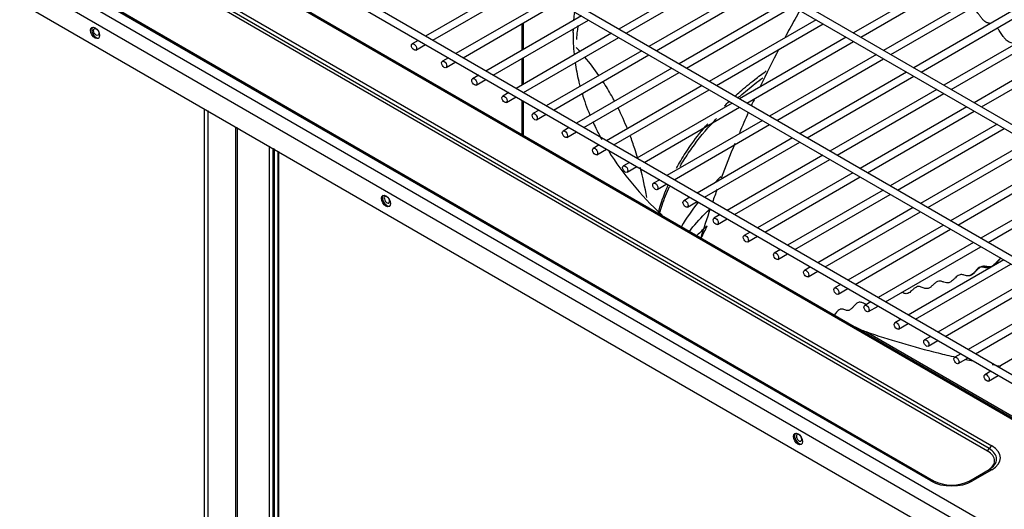
# Model space of a CAD drawing. Units: inches. Extents: x 0 to 12496, y 0 to 8913.
# Drawn here: x 6436 to 6761, y 6513 to 6674 of the extents above; entities that cross this region are included whole.
import ezdxf

# ---------------------------------------------------------------- set-up
doc = ezdxf.new("R2010")
doc.units = ezdxf.units.IN
doc.header["$MEASUREMENT"] = 0
doc.layers.add('LG-PRODUCT', color=3, linetype='Continuous')

msp = doc.modelspace()

# ---------------------------------------------------------------- linework, layer by layer
at = {"layer": 'LG-PRODUCT'}
for p, q in [((6878.31, 6573.54), (6375.76, 6863.68)), ((6374.56, 6861.6), (6877.11, 6571.46)), ((6336.89, 6839.86), (6839.45, 6549.71)), ((6840.64, 6551.79), (6338.09, 6841.93)), ((6330.53, 6804.34), (6777.94, 6546.04)), ((6779.14, 6548.11), (6331.73, 6806.42)), ((6767.8, 6540.03), (6321.65, 6797.61)), ((6323.2, 6797.32), (6768.05, 6540.49)), ((6264.57, 6791.32), (6757.11, 6506.96)), ((6755.98, 6532.81), (6309.89, 6790.35)), ((6310.79, 6791.3), (6756.88, 6533.76)), ((6754.98, 6503.28), (6262.45, 6787.65)), ((6755.5, 6531.98), (6309.41, 6789.53)), ((6262.45, 6780.3), (6754.98, 6495.94)), ((6736.73, 6522.13), (6290.65, 6779.67)), ((6291.55, 6779.76), (6737.63, 6522.22)), ((6668.88, 6691.68), (6633.62, 6671.32)), ((6636.02, 6669.93), (6671.28, 6690.29)), ((6746.43, 6690.41), (6711.16, 6670.04)), ((6601.31, 6687.2), (6569.77, 6668.99)), ((6713.56, 6668.66), (6748.83, 6689.02)), ((6572.17, 6667.61), (6603.71, 6685.81)), ((6678.85, 6685.92), (6643.59, 6665.56)), ((6645.99, 6664.18), (6681.25, 6684.54)), ((6756.4, 6684.65), (6721.13, 6664.29)), ((6723.53, 6662.9), (6758.8, 6683.27)), ((6611.28, 6681.44), (6579.74, 6663.24)), ((6582.14, 6661.85), (6613.68, 6680.06)), ((6688.82, 6680.17), (6653.55, 6659.81)), ((6655.95, 6658.42), (6691.22, 6678.78)), ((6766.36, 6678.9), (6731.1, 6658.53)), ((6733.5, 6657.15), (6768.76, 6677.51)), ((6621.25, 6675.69), (6589.71, 6657.48)), ((6592.11, 6656.1), (6623.65, 6674.3)), ((6602.01, 6673.32), (6602.01, 6664.58)), ((6698.79, 6674.41), (6663.52, 6654.05)), ((6776.33, 6673.14), (6741.07, 6652.78)), ((6631.22, 6669.93), (6599.68, 6651.72)), ((6601.53, 6673.04), (6601.53, 6664.3)), ((6665.92, 6652.67), (6701.19, 6673.03)), ((6743.47, 6651.39), (6778.73, 6671.76)), ((6567.37, 6667.6), (6565.35, 6666.44)), ((6602.08, 6650.34), (6633.62, 6668.55)), ((6708.76, 6668.66), (6673.49, 6648.3)), ((6675.89, 6646.91), (6711.16, 6667.27)), ((6786.3, 6667.38), (6751.03, 6647.02)), ((6566.55, 6664.36), (6569.77, 6666.22)), ((6641.18, 6664.18), (6609.65, 6645.97)), ((6753.43, 6645.64), (6788.7, 6666)), ((6577.34, 6661.85), (6575.32, 6660.68)), ((6576.52, 6658.61), (6579.74, 6660.46)), ((6601.53, 6661.53), (6601.53, 6652.79)), ((6602.01, 6661.81), (6602.01, 6653.07)), ((6612.05, 6644.58), (6643.58, 6662.79)), ((6718.73, 6662.9), (6683.46, 6642.54)), ((6685.86, 6641.16), (6721.13, 6661.52)), ((6651.15, 6658.42), (6619.62, 6640.21)), ((6622.02, 6638.83), (6653.55, 6657.04)), ((6728.7, 6657.15), (6693.43, 6636.79)), ((6587.31, 6656.09), (6585.29, 6654.93)), ((6586.49, 6652.85), (6589.71, 6654.71)), ((6695.83, 6635.4), (6731.1, 6655.76)), ((6661.12, 6652.67), (6629.59, 6634.46)), ((6631.99, 6633.07), (6663.52, 6651.28)), ((6738.66, 6651.39), (6703.4, 6631.03)), ((6597.28, 6650.34), (6595.26, 6649.17)), ((6596.46, 6647.09), (6599.68, 6648.95)), ((6601.53, 6647.89), (6601.53, 6636.63)), ((6602.01, 6647.61), (6602.01, 6636.36)), ((6705.8, 6629.65), (6741.06, 6650.01)), ((6496.74, 5875.57), (6496.74, 6645.02)), ((6497.84, 6644.39), (6497.84, 5875.57)), ((6607.25, 6644.58), (6605.23, 6643.42)), ((6671.09, 6646.91), (6639.55, 6628.7)), ((6641.95, 6627.32), (6673.49, 6645.53)), ((6748.63, 6645.64), (6713.37, 6625.28)), ((6715.77, 6623.89), (6751.03, 6644.25)), ((6606.43, 6641.34), (6609.65, 6643.2)), ((6681.06, 6641.15), (6649.52, 6622.95)), ((6507.05, 5880.89), (6507.05, 6639.07)), ((6507.47, 6638.83), (6507.47, 5880.89)), ((6617.22, 6638.83), (6615.2, 6637.66)), ((6616.4, 6635.58), (6619.62, 6637.44)), ((6651.92, 6621.56), (6683.46, 6639.77)), ((6758.6, 6639.88), (6723.33, 6619.52)), ((6725.73, 6618.13), (6761, 6638.5)), ((6691.03, 6635.4), (6659.49, 6617.19)), ((6768.57, 6634.13), (6733.3, 6613.76)), ((6518.16, 5874.72), (6518.16, 6632.66)), ((6519.27, 6632.02), (6519.27, 5874.72)), ((6519.46, 6631.9), (6519.46, 5874.25)), ((6519.69, 6631.78), (6519.69, 5873.93)), ((6520.95, 6631.05), (6520.95, 5861.88)), ((6521.18, 6630.92), (6521.18, 5861.56)), ((6627.18, 6633.07), (6625.17, 6631.91)), ((6626.37, 6629.83), (6629.58, 6631.69)), ((6661.89, 6615.81), (6693.43, 6634.01)), ((6735.7, 6612.38), (6770.97, 6632.74)), ((6701, 6629.64), (6669.46, 6611.44)), ((6671.86, 6610.05), (6703.4, 6628.26)), ((6778.54, 6628.37), (6743.27, 6608.01)), ((6637.15, 6627.32), (6635.13, 6626.15)), ((6636.33, 6624.07), (6639.55, 6625.93)), ((6745.67, 6606.62), (6780.94, 6626.99)), ((6647.12, 6621.56), (6645.1, 6620.4)), ((6710.96, 6623.89), (6679.43, 6605.68)), ((6681.83, 6604.3), (6713.36, 6622.5)), ((6788.51, 6622.62), (6753.24, 6602.25)), ((6755.64, 6600.87), (6790.91, 6621.23)), ((6646.3, 6618.32), (6649.52, 6620.18)), ((6720.93, 6618.13), (6689.4, 6599.93)), ((6657.09, 6615.81), (6655.07, 6614.64)), ((6691.8, 6598.54), (6723.33, 6616.75)), ((6656.27, 6612.56), (6659.49, 6614.42)), ((6730.9, 6612.38), (6699.37, 6594.17)), ((6667.06, 6610.05), (6665.04, 6608.89)), ((6666.24, 6606.81), (6669.46, 6608.67)), ((6701.77, 6592.79), (6733.3, 6610.99)), ((6740.87, 6606.62), (6709.33, 6588.42)), ((6711.74, 6587.03), (6743.27, 6605.24)), ((6677.03, 6604.3), (6675.01, 6603.13)), ((6676.21, 6601.05), (6679.43, 6602.91)), ((6687, 6598.54), (6684.98, 6597.37)), ((6750.84, 6600.87), (6719.3, 6582.66)), ((6721.7, 6581.27), (6753.24, 6599.48)), ((6686.18, 6595.3), (6689.4, 6597.15)), ((6760.81, 6595.11), (6729.27, 6576.9)), ((6696.97, 6592.78), (6694.95, 6591.62)), ((6731.67, 6575.52), (6763.21, 6593.73)), ((6696.15, 6589.54), (6699.37, 6591.4)), ((6770.59, 6589.46), (6739.06, 6571.25)), ((6706.93, 6587.03), (6704.92, 6585.86)), ((6706.11, 6583.79), (6709.33, 6585.64)), ((6741.46, 6569.87), (6772.99, 6588.08)), ((6780.56, 6583.71), (6749.03, 6565.5)), ((6751.43, 6564.11), (6782.96, 6582.32)), ((6716.9, 6581.27), (6714.88, 6580.11)), ((6716.08, 6578.03), (6719.3, 6579.89)), ((6790.53, 6577.95), (6759, 6559.74)), ((6726.87, 6575.52), (6724.85, 6574.35)), ((6726.05, 6572.27), (6729.27, 6574.13)), ((6715.2, 6571.45), (6769.05, 6540.36)), ((6736.66, 6569.87), (6734.64, 6568.7)), ((6735.84, 6566.62), (6739.06, 6568.48)), ((6746.63, 6564.11), (6744.61, 6562.95)), ((6745.81, 6560.87), (6749.03, 6562.73)), ((6756.59, 6558.36), (6754.58, 6557.19)), ((6755.78, 6555.11), (6758.99, 6556.97)), ((6755.5, 6531.98), (6755.98, 6532.81)), ((6749.61, 6522.22), (6755.98, 6525.89)), ((6756.88, 6525.8), (6750.51, 6522.13))]:
    msp.add_line(p, q, dxfattribs=at)
for centre, major_axis in [((6460.58, 6670.07), (1.05, -1.82)), ((6460.92, 6670.37), (0.63, -1.09)), ((6565.95, 6665.4), (-0.6, 1.04)), ((6575.92, 6659.64), (-0.6, 1.04)), ((6585.89, 6653.89), (-0.6, 1.04)), ((6595.86, 6648.13), (-0.6, 1.04)), ((6605.83, 6642.38), (-0.6, 1.04)), ((6615.8, 6636.62), (-0.6, 1.04)), ((6625.77, 6630.87), (-0.6, 1.04)), ((6635.73, 6625.11), (-0.6, 1.04)), ((6645.7, 6619.36), (-0.6, 1.04)), ((6556.66, 6614.6), (1.05, -1.82)), ((6655.67, 6613.6), (-0.6, 1.04)), ((6665.64, 6607.85), (-0.6, 1.04)), ((6675.61, 6602.09), (-0.6, 1.04)), ((6685.58, 6596.34), (-0.6, 1.04)), ((6695.55, 6590.58), (-0.6, 1.04)), ((6705.52, 6584.82), (-0.6, 1.04)), ((6715.48, 6579.07), (-0.6, 1.04)), ((6725.45, 6573.31), (-0.6, 1.04)), ((6735.24, 6567.66), (-0.6, 1.04)), ((6745.21, 6561.91), (-0.6, 1.04)), ((6755.18, 6556.15), (-0.6, 1.04)), ((6692.83, 6535.99), (1.05, -1.82))]:
    msp.add_ellipse(centre, major_axis=major_axis, ratio=0.57735, dxfattribs=at)
for centre, major_axis, start_param, end_param in [((6460.92, 6670.27), (1.05, -1.82), 3.303971, 5.497788), ((6460.92, 6670.27), (1.05, -1.82), 5.497788, 6.120792), ((6817.82, 6573.17), (173.22, 0), 2.623623, 2.648657), ((6557, 6614.8), (1.05, -1.82), 3.303971, 5.497788), ((6557, 6614.99), (0.63, -1.09), 2.090335, 6.283185), ((6557, 6614.99), (0.63, -1.09), 0.785414, 1.438957), ((6557, 6614.8), (1.05, -1.82), 5.497788, 6.120792), ((6557, 6614.99), (0.63, -1.09), 0, 0.785398), ((6817.82, 6573.17), (173.22, 0), 2.718754, 2.805443), ((6817.82, 6548.9), (-184.2, 0), 5.712415, 5.747336), ((6693.17, 6536.18), (1.05, -1.82), 3.303971, 5.497788), ((6693.17, 6536.38), (0.63, -1.09), 2.090439, 6.283185), ((6693.17, 6536.38), (0.63, -1.09), 0.785414, 1.438861), ((6693.17, 6536.18), (1.05, -1.82), 5.497788, 6.120792), ((6693.17, 6536.38), (0.63, -1.09), 0, 0.785398), ((6756.88, 6532.29), (-0.9, -1.56), 3.926991, 4.712389), ((6749.99, 6529.78), (9.74, 0), 5.497787, 7.068583), ((6749.99, 6528.8), (-7.8, 0), 2.356194, 3.926991), ((6749.99, 6529.35), (-8.47, 0), 2.356194, 3.926991), ((6756.88, 6524.33), (-0.9, 1.56), 5.497787, 6.283185), ((6736.73, 6520.66), (-0.9, -1.56), 3.141593, 3.926991), ((6743.62, 6526.1), (9.74, 0), 3.926991, 5.497787), ((6743.62, 6525.67), (-8.47, 0), 0.785398, 2.356194), ((6750.51, 6520.66), (-0.9, 1.56), 5.497787, 6.283185)]:
    msp.add_ellipse(centre, major_axis=major_axis, ratio=0.57735, start_param=start_param, end_param=end_param, dxfattribs=at)
for points in [[(6618.98, 6676.9), (6618.84, 6676.05), (6618.73, 6675.2), (6618.65, 6674.35)], [(6618.48, 6671.16), (6618.47, 6670.78), (6618.48, 6670.4), (6618.48, 6670.01)], [(6618.48, 6671.01), (6618.47, 6670.63), (6618.48, 6670.25), (6618.48, 6669.87)], [(6618.48, 6670.01), (6618.48, 6667.68), (6618.6, 6665.36), (6618.83, 6663.05)], [(6620.77, 6663.91), (6620.37, 6664.35), (6619.96, 6664.79), (6619.54, 6665.22)], [(6686.51, 6664.73), (6684.39, 6660.65), (6682.35, 6656.54), (6680.38, 6652.4)], [(6627.06, 6656), (6625.62, 6658.08), (6624.07, 6660.1), (6622.4, 6662.07)], [(6621.46, 6650.12), (6622.19, 6647.72), (6623.05, 6645.32), (6624.05, 6642.96)], [(6668.59, 6646), (6669.07, 6646.47), (6669.56, 6646.94), (6670.06, 6647.4)], [(6636.5, 6638.35), (6635.55, 6640.68), (6634.52, 6642.98), (6633.39, 6645.26)], [(6676.4, 6643.77), (6675.4, 6641.55), (6674.43, 6639.32), (6673.48, 6637.09)], [(6630.27, 6630.98), (6634.86, 6623.64), (6640.73, 6616.59), (6647.92, 6609.85)], [(6671.96, 6633.49), (6670.39, 6629.69), (6668.88, 6625.89), (6667.44, 6622.07)], [(6642.85, 6615.76), (6642.29, 6619.06), (6641.58, 6622.34), (6640.72, 6625.6)], [(6666.09, 6618.44), (6665.58, 6617.03), (6665.07, 6615.61), (6664.58, 6614.2)], [(6663.79, 6611.93), (6662.7, 6608.74), (6661.65, 6605.55), (6660.67, 6602.36)], [(6660.86, 6602.39), (6661.56, 6603.69), (6662.22, 6605.01), (6662.82, 6606.36)], [(6711.78, 6572.98), (6712.89, 6572.33), (6714.04, 6571.85), (6715.2, 6571.45)], [(6748.31, 6562.28), (6749.08, 6562.12), (6749.85, 6561.96), (6750.62, 6561.8)], [(6757.01, 6560.55), (6757.97, 6560.38), (6758.93, 6560.2), (6759.9, 6560.03)]]:
    msp.add_open_spline(points, degree=3, dxfattribs=at)
for points, knots in [([(6693.47, 6677.48), (6692.34, 6675.51), (6690.69, 6672.55), (6689.07, 6669.58), (6688.55, 6668.6)], [0, 0, 0, 0, 0.670137, 1, 1, 1, 1]), ([(6756.39, 6673.15), (6756.35, 6673.16), (6756.16, 6673.21), (6755.68, 6673.32), (6755.01, 6673.55), (6754.26, 6674.06), (6753.6, 6674.76), (6752.94, 6675.64), (6752.21, 6676.71), (6751.48, 6677.73), (6750.95, 6678.34), (6750.7, 6678.57), (6750.67, 6678.6)], [0, 0, 0, 0, 0.022024, 0.098961, 0.252835, 0.368241, 0.483647, 0.599052, 0.714458, 0.868332, 0.983738, 1, 1, 1, 1]), ([(6620.13, 6672.45), (6620.02, 6671.86), (6619.93, 6671.26), (6619.73, 6669.77), (6619.65, 6668.86), (6619.59, 6667.91), (6619.59, 6667.87), (6619.59, 6667.83)], [0, 0, 0, 0, 0.38644, 0.38644, 0.973294, 0.973294, 1, 1, 1, 1]), ([(6764.5, 6666.41), (6764.39, 6666.46), (6763.98, 6666.61), (6763.36, 6666.74), (6762.63, 6666.98), (6761.95, 6667.38), (6761.29, 6668.01), (6760.55, 6668.96), (6759.89, 6669.96), (6759.24, 6670.93), (6758.87, 6671.42), (6758.65, 6671.68)], [0, 0, 0, 0, 0.058778, 0.209056, 0.321765, 0.434474, 0.547183, 0.659892, 0.810171, 0.88531, 1, 1, 1, 1]), ([(6619.18, 6660.29), (6619.48, 6658.25), (6619.87, 6656.21), (6620.49, 6653.62), (6620.63, 6653.07), (6620.78, 6652.52)], [0, 0, 0, 0, 0.786737, 0.786737, 1, 1, 1, 1]), ([(6671.94, 6649.14), (6672.51, 6649.66), (6674.63, 6651.53), (6678.04, 6654.34), (6681.01, 6656.57), (6682.3, 6657.5)], [0, 0, 0, 0, 0.180091, 0.651433, 1, 1, 1, 1]), ([(6632.28, 6647.41), (6631.95, 6648.03), (6631.61, 6648.65), (6630.36, 6650.87), (6629.41, 6652.45), (6628.39, 6654.01)], [0, 0, 0, 0, 0.277229, 0.277229, 1, 1, 1, 1]), ([(6672.95, 6648.58), (6673.2, 6648.79), (6673.44, 6649.01), (6675.26, 6650.58), (6676.9, 6651.93), (6679.44, 6653.91), (6680.31, 6654.57), (6681.19, 6655.22), (6681.19, 6655.22), (6681.2, 6655.23)], [0, 0, 0, 0, 0.094759, 0.094759, 0.697351, 0.697351, 0.998646, 0.998646, 1, 1, 1, 1]), ([(6678.53, 6648.45), (6678.45, 6648.28), (6678.07, 6647.46), (6677.7, 6646.65), (6677.4, 6646)], [0, 0, 0, 0, 0.206684, 1, 1, 1, 1]), ([(6624.99, 6640.79), (6625.32, 6640.07), (6625.66, 6639.35), (6626.63, 6637.38), (6627.28, 6636.13), (6627.97, 6634.89)], [0, 0, 0, 0, 0.362876, 0.362876, 1, 1, 1, 1]), ([(6653.84, 6625.98), (6654.13, 6626.47), (6654.42, 6626.96), (6655.68, 6628.98), (6656.7, 6630.51), (6659.94, 6635.03), (6662.35, 6637.97), (6665.29, 6641.15), (6665.59, 6641.47), (6665.89, 6641.78)], [0, 0, 0, 0, 0.088826, 0.088826, 0.371711, 0.371711, 0.937481, 0.937481, 1, 1, 1, 1]), ([(6652.65, 6625.35), (6652.75, 6625.54), (6653.33, 6626.59), (6654.44, 6628.49), (6656.05, 6631.01), (6658.74, 6634.9), (6661.11, 6637.9), (6662.99, 6640.06)], [0, 0, 0, 0, 0.037914, 0.208361, 0.377442, 0.545155, 1, 1, 1, 1]), ([(6639.81, 6628.86), (6639.51, 6629.84), (6639.21, 6630.83), (6638.41, 6633.26), (6637.9, 6634.7), (6637.36, 6636.13)], [0, 0, 0, 0, 0.403902, 0.403902, 1, 1, 1, 1]), ([(6646.68, 6610.7), (6646.84, 6611.29), (6647.28, 6612.81), (6648.08, 6615.24), (6648.99, 6617.65), (6649.62, 6619.13), (6649.87, 6619.7)], [0, 0, 0, 0, 0.196143, 0.50232, 0.806144, 1, 1, 1, 1]), ([(6647.03, 6610.44), (6647.3, 6611.37), (6647.6, 6612.3), (6648.62, 6615.29), (6649.45, 6617.34), (6650.38, 6619.38)], [0, 0, 0, 0, 0.31035, 0.31035, 1, 1, 1, 1]), ([(6656.95, 6604.54), (6658.47, 6606.5), (6660.6, 6608.98), (6663.17, 6611.44), (6663.73, 6611.95)], [0, 0, 0, 0, 0.7899, 1, 1, 1, 1]), ([(6759.91, 6595.73), (6759.74, 6595.57), (6759.38, 6595.2), (6758.88, 6594.63), (6758.43, 6594.12), (6757.96, 6593.64), (6757.43, 6593.19), (6756.88, 6592.91), (6756.33, 6592.79), (6755.79, 6592.8), (6755.25, 6592.9), (6754.71, 6593), (6754.17, 6593.04), (6753.63, 6592.94), (6753.09, 6592.7), (6752.55, 6592.31), (6752, 6591.78), (6751.39, 6591.14), (6750.83, 6590.58), (6750.19, 6590.1), (6749.62, 6589.84), (6749.05, 6589.79), (6748.42, 6589.89), (6747.86, 6590.07), (6747.24, 6590.23), (6746.69, 6590.28), (6746.07, 6590.13), (6745.45, 6589.76), (6744.82, 6589.21), (6744.19, 6588.59), (6743.63, 6588.08), (6742.99, 6587.65), (6742.42, 6587.47), (6741.71, 6587.51), (6741.15, 6587.71), (6740.46, 6587.97), (6739.91, 6588.13), (6739.22, 6588.09), (6738.67, 6587.86), (6737.99, 6587.35), (6737.44, 6586.83), (6736.74, 6586.2), (6736.18, 6585.8), (6735.48, 6585.58), (6734.86, 6585.63), (6734.17, 6585.9), (6733.57, 6586.17), (6732.96, 6586.35), (6732.29, 6586.34), (6731.69, 6586.05), (6731.02, 6585.53), (6730.42, 6584.94), (6729.75, 6584.37), (6729.14, 6584.02), (6728.53, 6583.92), (6727.86, 6584.06), (6727.4, 6584.28), (6727.13, 6584.4), (6727.12, 6584.41)], [0, 0, 0, 0, 0.016752, 0.035527, 0.048044, 0.060561, 0.079337, 0.098112, 0.110629, 0.129404, 0.14818, 0.160697, 0.179472, 0.198248, 0.210764, 0.22954, 0.248315, 0.260832, 0.285866, 0.298383, 0.317158, 0.335934, 0.348451, 0.373485, 0.386002, 0.404777, 0.423552, 0.442328, 0.461103, 0.479879, 0.498654, 0.511171, 0.536205, 0.548722, 0.573756, 0.586272, 0.611306, 0.623823, 0.648857, 0.661374, 0.686408, 0.698925, 0.723959, 0.736476, 0.761509, 0.780285, 0.79906, 0.817836, 0.836611, 0.861645, 0.874162, 0.899196, 0.917971, 0.936747, 0.955522, 0.974297, 0.999331, 1, 1, 1, 1]), ([(6759.87, 6595.71), (6759.7, 6595.63), (6758.89, 6595.12), (6758.05, 6593.71), (6756.9, 6592.9), (6755.93, 6592.43), (6754.86, 6592.44), (6753.99, 6592.76), (6753.23, 6592.81), (6752.87, 6592.66), (6752.69, 6592.56)], [0, 0, 0, 0, 0.065144, 0.312449, 0.397359, 0.484761, 0.669523, 0.853449, 0.932415, 1, 1, 1, 1]), ([(6752.69, 6592.56), (6752.69, 6592.56), (6752.3, 6592.41), (6751.52, 6591.43), (6750.54, 6590.41), (6749.74, 6589.93), (6749.42, 6589.85), (6749.3, 6589.83)], [0, 0, 0, 0, 0.007613, 0.334586, 0.706949, 0.893967, 1, 1, 1, 1]), ([(6715.15, 6580.56), (6715.03, 6580.59), (6714.67, 6580.69), (6714.21, 6580.9), (6713.63, 6581.11), (6713.11, 6581.17), (6712.54, 6580.98), (6711.97, 6580.57), (6711.47, 6580.03), (6710.9, 6579.4), (6710.39, 6578.88), (6709.83, 6578.51), (6709.33, 6578.38), (6708.83, 6578.43), (6708.29, 6578.61), (6707.81, 6578.8), (6707.28, 6578.91), (6706.86, 6578.86), (6706.34, 6578.6), (6705.88, 6578.19), (6705.36, 6577.58), (6705.04, 6577.19), (6704.88, 6576.99), (6704.87, 6576.98)], [0, 0, 0, 0, 0.032233, 0.0965, 0.128633, 0.192899, 0.241099, 0.289299, 0.353565, 0.385698, 0.449965, 0.498164, 0.546364, 0.594564, 0.642764, 0.70703, 0.739163, 0.80343, 0.835563, 0.899829, 0.948029, 0.996229, 1, 1, 1, 1]), ([(6715.2, 6571.45), (6722.92, 6568.78), (6730.91, 6566.42), (6741.05, 6563.92), (6742.96, 6563.47), (6744.88, 6563.04)], [0, 0, 0, 0, 0.813669, 0.813669, 1, 1, 1, 1])]:
    msp.add_open_spline(points, degree=3, knots=knots, dxfattribs=at)

doc.saveas('drawing.dxf')
